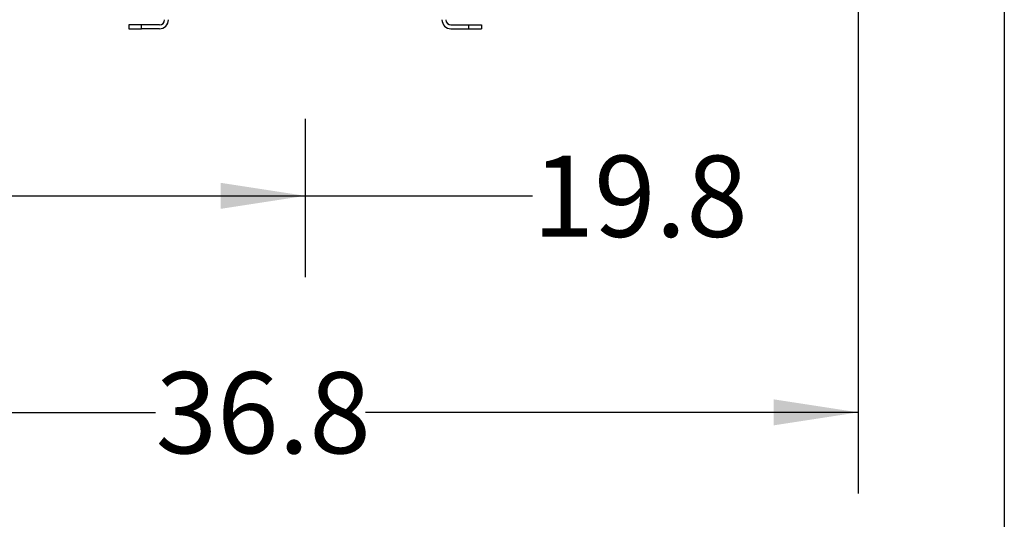
# Model space of a CAD drawing. Extents: x 0.4 to 10.6, y 0.4 to 8.1.
# Drawn here: x 3.3 to 4.8, y 1.8 to 2.6 of the extents above; entities that cross this region are included whole.
import ezdxf

# ---------------------------------------------------------------- set-up
doc = ezdxf.new("R2010")
doc.units = 0
doc.linetypes.add('SLD-SOLID', pattern=[0])
doc.layers.get('0').update_dxf_attribs({"linetype": 'CONTINUOUS'})
doc.styles.add('SLDTEXTSTYLE0', font='TXT', dxfattribs={"width": 0.75})
doc.dimstyles.new('SLDDIMSTYLE1', dxfattribs={"dimtxt": 0.125, "dimasz": 0.13, "dimexe": 0, "dimexo": 0.0625, "dimgap": 0.03125, "dimtad": 0, "dimtih": 1, "dimtoh": 1, "dimdec": 1, "dimlfac": 20, "dimrnd": 1e-09, "dimzin": 12, "dimtxsty": 'SLDTEXTSTYLE0', "dimsah": 1, "dimcen": 0.09, "dimazin": 3, "dimtfac": 1, "dimtdec": 1, "dimtofl": 0, "dimtmove": 0, "dimatfit": 3, "dimtolj": 1, "dimtzin": 12})

# ---------------------------------------------------------------- blocks, each defined once
blk = doc.blocks.new('_D_10')
at = {"color": 7, "linetype": 'SLD-SOLID'}
for p, q in [((2.4945, 2.8471), (2.4945, 1.4683)), ((4.785, 2.8471), (4.785, 1.4683)), ((2.4945, 1.5933), (3.4781, 1.5933)), ((4.785, 1.5933), (3.8014, 1.5933))]:
    blk.add_line(p, q, dxfattribs=at)
for points in [[(2.4945, 1.5933), (2.6245, 1.5733), (2.6245, 1.6133)], [(4.785, 1.5933), (4.655, 1.6133), (4.655, 1.5733)]]:
    blk.add_solid(points, dxfattribs=at)
at = {"color": 7, "linetype": 'SLD-SOLID', "insert": (3.4781, 1.6553), "char_height": 0.125, "attachment_point": 1, "style": 'SLDTEXTSTYLE0'}
blk.add_mtext('45.8', dxfattribs=at)
blk = doc.blocks.new('_D_11')
at = {"color": 7, "linetype": 'SLD-SOLID'}
for p, q in [((2.7195, 2.8471), (2.7195, 1.8672)), ((4.56, 2.8471), (4.56, 1.8672)), ((2.7195, 1.9922), (3.4781, 1.9922)), ((4.56, 1.9922), (3.8014, 1.9922))]:
    blk.add_line(p, q, dxfattribs=at)
for points in [[(2.7195, 1.9922), (2.8495, 1.9722), (2.8495, 2.0122)], [(4.56, 1.9922), (4.43, 2.0122), (4.43, 1.9722)]]:
    blk.add_solid(points, dxfattribs=at)
at = {"color": 7, "linetype": 'SLD-SOLID', "insert": (3.4781, 2.0541), "char_height": 0.125, "attachment_point": 1, "style": 'SLDTEXTSTYLE0'}
blk.add_mtext('36.8', dxfattribs=at)
blk = doc.blocks.new('_D_12')
at = {"color": 7, "linetype": 'SLD-SOLID'}
for p, q in [((2.7195, 2.8471), (2.7195, 2.2004)), ((3.7084, 2.4437), (3.7084, 2.2004)), ((2.7195, 2.3254), (3.7084, 2.3254)), ((3.7084, 2.3254), (4.0586, 2.3254))]:
    blk.add_line(p, q, dxfattribs=at)
for points in [[(2.7195, 2.3254), (2.8495, 2.3054), (2.8495, 2.3454)], [(3.7084, 2.3254), (3.5784, 2.3454), (3.5784, 2.3054)]]:
    blk.add_solid(points, dxfattribs=at)
at = {"color": 7, "linetype": 'SLD-SOLID', "insert": (4.0586, 2.3873), "char_height": 0.125, "attachment_point": 1, "style": 'SLDTEXTSTYLE0'}
blk.add_mtext('19.8', dxfattribs=at)

msp = doc.modelspace()

# ---------------------------------------------------------------- linework, layer by layer
at = {"color": 7, "linetype": 'SLD-SOLID'}
for p, q in [((3.4368, 2.5886), (3.4368, 2.5826)), ((3.4565, 2.5886), (3.4368, 2.5886)), ((3.4368, 2.5826), (3.4565, 2.5826)), ((3.4565, 2.5826), (3.4565, 2.5886)), ((3.484, 2.5886), (3.4565, 2.5886)), ((3.484, 2.5826), (3.4565, 2.5826)), ((3.9329, 2.5886), (3.9604, 2.5886)), ((3.9329, 2.5826), (3.9604, 2.5826)), ((3.9604, 2.5826), (3.9604, 2.5886)), ((3.9604, 2.5886), (3.9801, 2.5886)), ((3.9604, 2.5826), (3.9801, 2.5826)), ((3.9801, 2.5886), (3.9801, 2.5826))]:
    msp.add_line(p, q, dxfattribs=at)
for centre, radius, start, end in [((3.484, 2.5964), 0.0139, 270, 0), ((3.484, 2.5964), 0.00787, 270, 0), ((3.9329, 2.5964), 0.0139, 180, 270), ((3.9329, 2.5964), 0.00787, 180, 270)]:
    msp.add_arc(centre, radius, start, end, dxfattribs=at)

# ---------------------------------------------------------------- dimensions: what is measured, and where the dimension line sits
for base, p1, p2, picture, middle in [((2.4945, 1.5933), (4.785, 2.8971), (2.4945, 2.8971), '_D_10', (3.6398, 1.5933)), ((2.7195, 1.9922), (4.56, 2.8971), (2.7195, 2.8971), '_D_11', (3.6398, 1.9922)), ((2.7195, 2.3254), (3.7084, 2.4937), (2.7195, 2.8971), '_D_12', (4.2202, 2.3254))]:
    dim = msp.add_linear_dim(base=base, p1=p1, p2=p2, dimstyle='SLDDIMSTYLE1', dxfattribs=at)
    dim.commit()
    dim.dimension.update_dxf_attribs({"geometry": picture, "text_midpoint": middle, "dimtype": 160})

doc.saveas('drawing.dxf')
